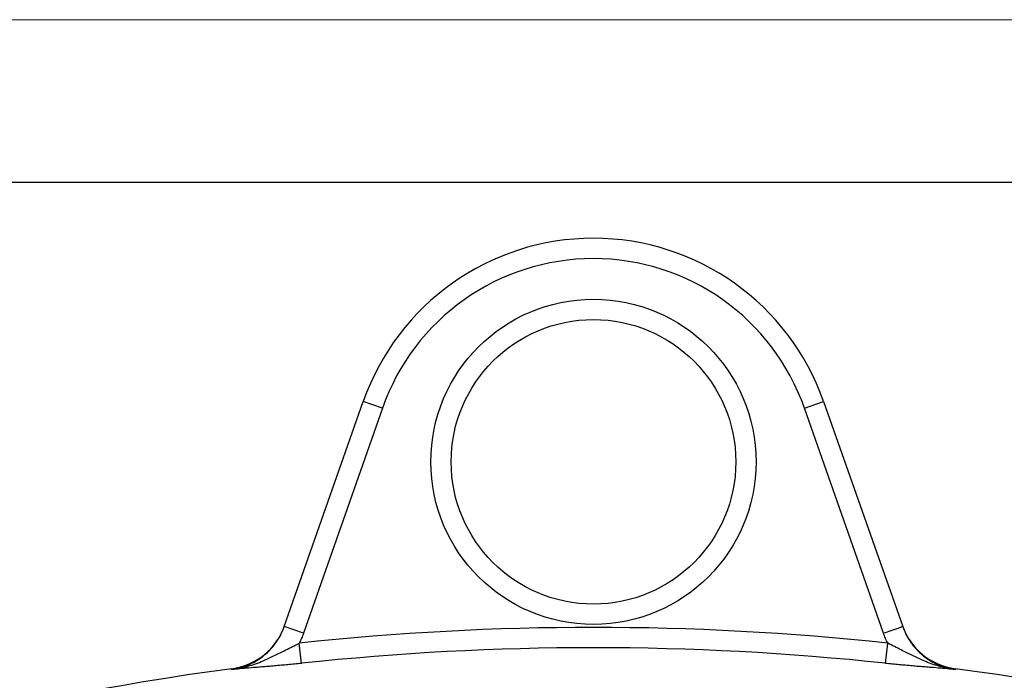
# Model space of a CAD drawing. Units: millimetres. Extents: x 0 to 420, y 0 to 297.
# Drawn here: x 165 to 196, y 277 to 297 of the extents above; entities that cross this region are included whole.
import ezdxf

# ---------------------------------------------------------------- set-up
doc = ezdxf.new("R2010")
doc.units = ezdxf.units.MM

# ---------------------------------------------------------------- blocks, each defined once
blk = doc.blocks.new('FRAME-2015-A3')
at = {"color": 7, "linetype": 'Continuous', "lineweight": 25}
blk.add_line((4.999, 292.003), (399.999, 292.003), dxfattribs=at)

msp = doc.modelspace()

# ---------------------------------------------------------------- linework, layer by layer
at = {"color": 7, "linetype": 'Continuous', "lineweight": 18}
msp.add_line((-0.001, 297.003), (419.999, 297.003), dxfattribs=at)
at = {"color": 7, "linetype": 'Continuous', "lineweight": 25}
for p, q in [((173.52, 278.34), (175.949, 285.264)), ((176.539, 285.057), (175.949, 285.264)), ((189.514, 285.057), (190.103, 285.264)), ((190.103, 285.264), (192.533, 278.34)), ((176.539, 285.057), (174.11, 278.133)), ((191.943, 278.133), (189.514, 285.057)), ((174.11, 278.133), (173.52, 278.34)), ((191.943, 278.133), (192.533, 278.34)), ((174.047, 277.209), (173.981, 277.829)), ((192.005, 277.209), (192.072, 277.829))]:
    msp.add_line(p, q, dxfattribs=at)
for radius in [5, 4.375]:
    msp.add_circle((183.026, 283.406), radius, dxfattribs=at)
for centre, radius, start, end in [((183.026, 282.781), 7.5, 19.3355, 160.6645), ((183.026, 282.781), 6.875, 19.3355, 160.6645), ((171.641, 279.026), 2, 277.5814, 340.6627), ((183.026, 193.491), 84.822, 83.87826, 96.12174), ((194.412, 279.026), 2, 199.3373, 262.4199), ((183.026, 193.491), 84.199, 83.87826, 96.12174), ((183.026, 193.491), 84.29, 97.58181, 112.5), ((183.026, 193.491), 84.29, 67.5, 82.41819)]:
    msp.add_arc(centre, radius, start, end, dxfattribs=at)
for points, knots in [([(173.121, 277.668), (173.145, 277.696), (173.207, 277.764), (173.294, 277.885), (173.382, 278.028), (173.459, 278.18), (173.5, 278.287), (173.52, 278.34)], [0, 0, 0, 0, 0.141297, 0.352903, 0.564509, 0.782255, 1, 1, 1, 1]), ([(192.533, 278.34), (192.53, 278.347), (192.525, 278.361), (192.525, 278.363), (192.524, 278.364)], [0, 0, 0, 0, 0.4999, 1, 1, 1, 1]), ([(192.533, 278.34), (192.56, 278.27), (192.614, 278.13), (192.726, 277.934), (192.828, 277.783), (192.9, 277.705), (192.921, 277.682)], [0, 0, 0, 0, 0.2925264, 0.5859843, 0.8785104, 1, 1, 1, 1]), ([(174.11, 278.133), (174.091, 278.082), (174.052, 277.978), (174.005, 277.879), (173.981, 277.829)], [0, 0, 0, 0, 0.499009, 1, 1, 1, 1]), ([(192.072, 277.829), (192.048, 277.878), (192, 277.978), (191.962, 278.082), (191.943, 278.133)], [0, 0, 0, 0, 0.499009, 1, 1, 1, 1]), ([(171.895, 277.018), (171.897, 277.018), (171.988, 277.029), (172.159, 277.057), (172.406, 277.119), (172.639, 277.194), (172.911, 277.301), (173.216, 277.444), (173.514, 277.596), (173.769, 277.726), (173.91, 277.795), (173.981, 277.829)], [0, 0, 0, 0, 0.001944, 0.124111, 0.234769, 0.345566, 0.456288, 0.627677, 0.799004, 0.899568, 1, 1, 1, 1]), ([(194.157, 277.018), (194.156, 277.018), (194.065, 277.029), (193.894, 277.057), (193.647, 277.119), (193.413, 277.194), (193.142, 277.301), (192.836, 277.444), (192.538, 277.596), (192.283, 277.726), (192.142, 277.795), (192.072, 277.829)], [0, 0, 0, 0, 0.001944, 0.124111, 0.234769, 0.345566, 0.456288, 0.627677, 0.799004, 0.899568, 1, 1, 1, 1]), ([(174.047, 277.209), (173.978, 277.202), (173.838, 277.187), (173.631, 277.167), (173.425, 277.148), (173.221, 277.129), (173.021, 277.112), (172.829, 277.097), (172.605, 277.079), (172.355, 277.058), (172.11, 277.037), (171.959, 277.024), (171.896, 277.018), (171.895, 277.018)], [0, 0, 0, 0, 0.083177, 0.166635, 0.249901, 0.338143, 0.426686, 0.51536, 0.603783, 0.749924, 0.896159, 0.998554, 1, 1, 1, 1]), ([(194.157, 277.018), (194.156, 277.018), (194.094, 277.024), (193.943, 277.037), (193.698, 277.058), (193.448, 277.079), (193.224, 277.097), (193.032, 277.112), (192.832, 277.129), (192.628, 277.148), (192.422, 277.167), (192.215, 277.187), (192.075, 277.202), (192.005, 277.209)], [0, 0, 0, 0, 0.0014459, 0.1038412, 0.250076, 0.3962166, 0.4846397, 0.5733143, 0.6618568, 0.7500993, 0.8333648, 0.9168234, 1, 1, 1, 1])]:
    msp.add_open_spline(points, degree=3, knots=knots, dxfattribs=at)
at = {"color": 8, "linetype": 'Continuous', "lineweight": 25}
for points, knots in [([(171.895, 277.018), (171.954, 277.027), (172.067, 277.045), (172.231, 277.09), (172.389, 277.147), (172.543, 277.218), (172.691, 277.301), (172.83, 277.396), (172.96, 277.503), (173.057, 277.594), (173.108, 277.653), (173.121, 277.668)], [0, 0, 0, 0, 0.124692, 0.242178, 0.359665, 0.480571, 0.601477, 0.719025, 0.836572, 0.957535, 1, 1, 1, 1]), ([(192.921, 277.682), (192.95, 277.649), (193.028, 277.559), (193.175, 277.432), (193.359, 277.301), (193.557, 277.192), (193.766, 277.107), (193.967, 277.048), (194.099, 277.027), (194.157, 277.018)], [0, 0, 0, 0, 0.091714, 0.249082, 0.405949, 0.56274, 0.720031, 0.87682, 1, 1, 1, 1]), ([(171.895, 277.018), (171.898, 277.025), (171.904, 277.04), (171.905, 277.043), (171.905, 277.044)], [0, 0, 0, 0, 0.4999, 1, 1, 1, 1]), ([(194.148, 277.044), (194.148, 277.044), (194.147, 277.046), (194.149, 277.039), (194.155, 277.025), (194.157, 277.018)], [0, 0, 0, 0, 0.00003, 0.499896, 1, 1, 1, 1])]:
    msp.add_open_spline(points, degree=3, knots=knots, dxfattribs=at)

# ---------------------------------------------------------------- block references
at = {"color": 7, "linetype": 'Continuous'}
msp.add_blockref('FRAME-2015-A3', (0, 0), dxfattribs=at)

doc.saveas('drawing.dxf')
